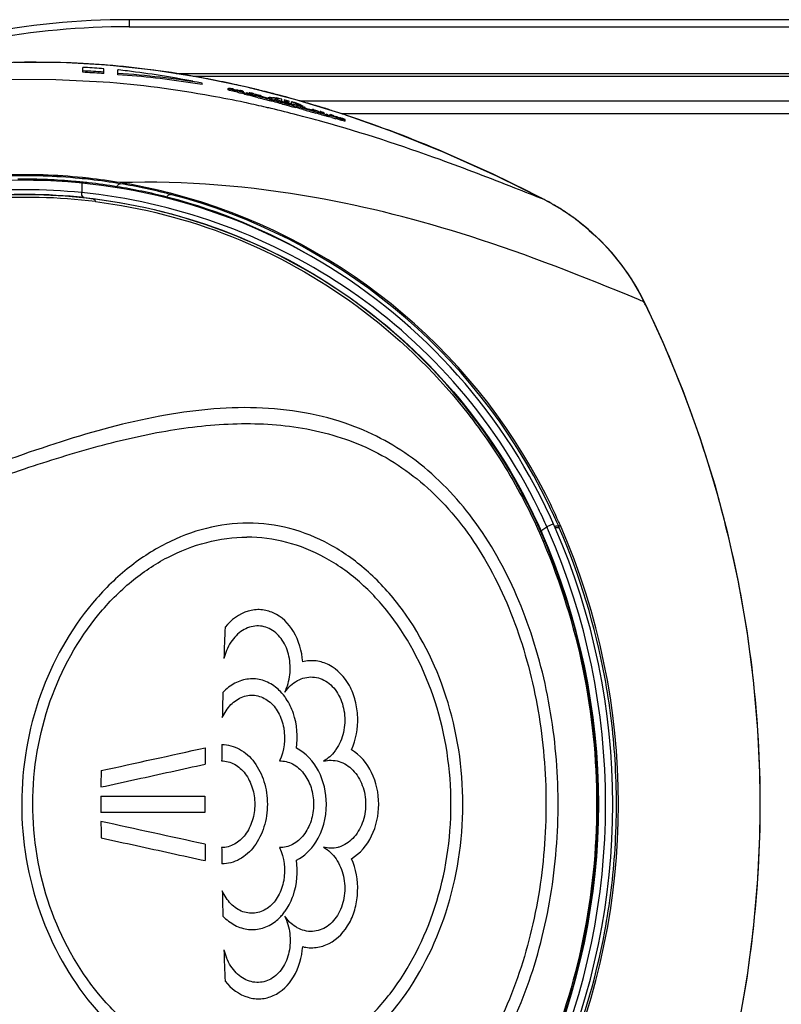
# Model space of a CAD drawing. Units: millimetres. Extents: x 39 to 1027, y -965 to 550.
# Drawn here: x 163 to 190, y 434 to 469 of the extents above; entities that cross this region are included whole.
import ezdxf

# ---------------------------------------------------------------- set-up
doc = ezdxf.new("R2010")
doc.units = ezdxf.units.MM
doc.layers.add('Moffat_Details', color=160, linetype='Continuous')
doc.layers.add('Moffat_Profiles', color=10, linetype='Continuous')

msp = doc.modelspace()

# ---------------------------------------------------------------- linework, layer by layer
at = {"layer": 'Moffat_Details', "linetype": 'Continuous'}
for p, q in [((465.205, 468.847), (166.965, 468.847)), ((166.965, 468.598), (222.765, 468.598)), ((222.765, 466.927), (168.638, 466.927)), ((222.769, 466.831), (169.243, 466.831)), ((222.269, 465.949), (173.049, 465.949)), ((222.269, 465.493), (174.545, 465.493)), ((165.282, 463.03), (165.275, 462.694)), ((166.647, 463.01), (166.653, 463.049)), ((165.361, 462.518), (165.688, 462.469)), ((182.05, 450.913), (181.82, 450.8)), ((182.249, 450.953), (182.23, 450.995)), ((182.251, 450.954), (182.231, 450.996)), ((181.625, 450.628), (181.728, 450.342)), ((181.82, 450.8), (181.832, 450.772)), ((181.82, 450.8), (181.832, 450.771)), ((182.149, 450.835), (182.175, 450.838)), ((182.298, 450.846), (182.237, 450.819)), ((165.96, 441.225), (169.657, 441.225)), ((169.657, 440.643), (165.96, 440.643))]:
    msp.add_line(p, q, dxfattribs=at)
for centre, radius, start, end in [((166.964, 440.907), 27.691, 89.9976, 111.1871), ((163.231, 442.533), 20.6, 23.5565, 94.7802), ((163.219, 442.453), 20.841, 88.1107, 93.5588), ((163.232, 442.572), 20.761, 88.4316, 93.2008), ((163.165, 442.049), 21.126, 88.957, 90.4403), ((163.164, 442.01), 21.165, 87.5827, 88.9572), ((163.232, 442.6), 20.733, 88.131, 88.4272), ((163.219, 442.447), 20.847, 84.5451, 88.1111), ((163.23, 442.566), 20.767, 84.276, 88.1297), ((163.169, 442.103), 21.072, 84.9611, 87.5844), ((163.223, 442.494), 20.8, 83.4649, 84.5444), ((163.224, 442.503), 20.83, 83.669, 84.2761), ((163.218, 442.456), 20.878, 80.5297, 83.6684), ((163.22, 442.472), 20.822, 80.5282, 83.4632), ((163.231, 442.471), 20.326, 84.2277, 95.5799), ((163.172, 442.153), 21.022, 83.587, 84.959), ((163.172, 442.149), 21.026, 80.8121, 83.5874), ((163.205, 442.336), 20.836, 75.8387, 80.8197), ((163.244, 442.598), 20.694, 75.4858, 80.5365), ((163.229, 442.514), 20.819, 75.508, 80.5339), ((163.231, 442.482), 20.148, 83.9322, 95.2883), ((163.225, 442.488), 20.132, 82.9747, 94.4404), ((163.319, 442.618), 19.908, 82.9514, 94.4625), ((163.134, 442.639), 20.56, 59.5933, 75.17), ((163.207, 442.552), 20.748, 25.8843, 75.4192), ((163.232, 442.533), 20.8, 26.9226, 75.4029), ((163.212, 442.524), 20.821, 24.0111, 26.9205), ((163.15, 442.519), 20.813, 23.9516, 25.8966), ((163.455, 442.635), 20.098, 23.9705, 25.9972), ((163.156, 442.522), 20.807, 23.8224, 23.9515), ((163.159, 442.523), 20.804, 23.5002, 23.8224), ((163.235, 442.535), 20.796, 23.5565, 23.8816), ((159.563, 440.934), 24.097, 336.2817, 23.72), ((159.699, 440.994), 24.197, 23.5638, 23.8338), ((159.559, 440.934), 24.349, 336.4388, 23.5612), ((159.565, 440.934), 24.6, 336.4435, 23.5565), ((159.344, 440.865), 24.963, 23.3667, 23.4981), ((159.504, 440.936), 24.788, 10.5047, 23.3643), ((159.565, 440.934), 24.8, 336.4431, 23.5569), ((159.517, 440.934), 24.121, 337.0455, 22.9553), ((308.51, 441.391), 138.259, 177.57825, 178.0405), ((172.199, 445.672), 1.919, 157.7153, 166.5455), ((159.499, 440.933), 24.794, 3.6721, 10.509), ((319.521, 441.053), 149.275, 178.5187, 178.86198), ((-273.859, 2459.695), 2064.948, 282.297912, 282.403146), ((325.174, 440.939), 155.518, 179.26238, 179.47691), ((325.301, 440.945), 155.056, 179.21915, 179.43432), ((159.461, 440.935), 24.831, 356.3313, 3.6621), ((322.43, 440.934), 156.471, 179.5621, 179.77531), ((322.32, 440.934), 156.361, 179.89332, 180.10668), ((325.681, 440.934), 156.024, 179.89309, 180.10691), ((-273.268, -1572.87), 2060.548, 77.58696, 77.692336), ((322.502, 440.935), 156.542, 180.22474, 180.43785), ((324.859, 440.926), 155.203, 180.52287, 180.73784), ((325.651, 440.927), 155.406, 180.56592, 180.78061), ((159.475, 440.937), 24.818, 349.4956, 356.3241), ((320.828, 440.845), 150.583, 181.13951, 181.4798), ((171.051, 438.166), 1.791, 315.6328, 320.8043), ((159.514, 440.93), 24.778, 337.2107, 349.4952), ((172.2, 436.197), 1.919, 193.2492, 202.2298), ((307.478, 440.438), 137.226, 181.95472, 182.42352)]:
    msp.add_arc(centre, radius, start, end, dxfattribs=at)
for points in [[(166.965, 468.847), (163.351, 468.847), (159.67, 468.12), (156.328, 466.744)], [(182.09, 450.821), (182.11, 450.827), (182.129, 450.832), (182.149, 450.835)], [(182.113, 450.769), (182.133, 450.775), (182.154, 450.78), (182.174, 450.783)], [(182.174, 450.783), (182.19, 450.785), (182.207, 450.786), (182.223, 450.785)], [(174.28, 442.827), (174.17, 442.68), (174.033, 442.553), (173.875, 442.464)], [(172.913, 438.945), (173.195, 439.082), (173.427, 439.306), (173.602, 439.581)], [(174.384, 439.4), (174.218, 439.358), (174.038, 439.359), (173.875, 439.404)], [(172.885, 436.572), (172.73, 436.67), (172.599, 436.804), (172.495, 436.954)]]:
    msp.add_open_spline(points, degree=3, dxfattribs=at)
for points, knots in [([(166.529, 462.905), (166.536, 462.922), (166.559, 462.969), (166.611, 463.015), (166.647, 463.01)], [0, 0, 0, 0, 0.331859, 1, 1, 1, 1]), ([(185.071, 458.892), (183.11, 459.706), (179.35, 461.182), (173.196, 462.764), (168.958, 463.119), (166.653, 463.049)], [0, 0, 0, 0, 0.334892, 0.636295, 1, 1, 1, 1]), ([(165.361, 462.518), (165.348, 462.52), (165.284, 462.555), (165.274, 462.638), (165.275, 462.694)], [0, 0, 0, 0, 0.187989, 1, 1, 1, 1]), ([(181.52, 451.444), (180.723, 453.078), (178.723, 456.063), (174.743, 459.517), (170.188, 461.795), (166.912, 462.528), (165.275, 462.694)], [0, 0, 0, 0, 0.264905, 0.516149, 0.760172, 1, 1, 1, 1]), ([(165.361, 462.518), (167.035, 462.339), (170.384, 461.548), (174.995, 459.107), (178.951, 455.447), (180.879, 452.323), (181.625, 450.628)], [0, 0, 0, 0, 0.240081, 0.484567, 0.735908, 1, 1, 1, 1]), ([(165.687, 462.469), (165.696, 462.468), (165.736, 462.452), (165.755, 462.408), (165.763, 462.376)], [0, 0, 0, 0, 0.202039, 1, 1, 1, 1]), ([(181.728, 450.342), (181.005, 452.058), (179.118, 455.22), (175.212, 458.933), (170.658, 461.427), (167.346, 462.264), (165.688, 462.469)], [0, 0, 0, 0, 0.26611, 0.517912, 0.761262, 1, 1, 1, 1]), ([(165.762, 462.376), (167.417, 462.17), (170.721, 461.318), (175.242, 458.805), (178.435, 455.746), (180.489, 452.779), (181.339, 451.129), (181.694, 450.262)], [0, 0, 0, 0, 0.23919, 0.483317, 0.734871, 0.865529, 1, 1, 1, 1]), ([(174.839, 454.423), (173.776, 454.815), (171.471, 455.194), (167.975, 454.823), (164.466, 453.861), (161.523, 452.777), (159.068, 451.914), (156.471, 451.108), (153.078, 450.276), (148.866, 449.531), (143.047, 448.796), (135.624, 448.124), (128.127, 447.784), (122.093, 447.389), (117.566, 446.932), (113.066, 446.24), (110.108, 445.511), (108.673, 445.018)], [0, 0, 0, 0, 0.050552, 0.101959, 0.155781, 0.212403, 0.241763, 0.271793, 0.333629, 0.397358, 0.462446, 0.595099, 0.729526, 0.797055, 0.864679, 0.932345, 1, 1, 1, 1]), ([(108.673, 436.85), (109.744, 436.483), (111.937, 435.894), (116.391, 435.064), (122.02, 434.46), (128.778, 434.06), (135.503, 433.728), (142.141, 433.157), (147.593, 432.53), (151.844, 431.818), (154.919, 431.157), (157.877, 430.351), (160.69, 429.393), (163.382, 428.404), (166.017, 427.558), (168.624, 426.97), (171.217, 426.743), (173.792, 427.012), (176.286, 427.968), (178.501, 429.748), (180.251, 432.24), (181.483, 435.221), (182.165, 438.493), (182.289, 441.879), (181.853, 445.221), (180.864, 448.356), (179.338, 451.09), (177.318, 453.212), (175.67, 454.116), (174.839, 454.423)], [0, 0, 0, 0, 0.034018, 0.068037, 0.136026, 0.203876, 0.27139, 0.338261, 0.403983, 0.43616, 0.467693, 0.498417, 0.528183, 0.556913, 0.584586, 0.61124, 0.637041, 0.662437, 0.688362, 0.716127, 0.746473, 0.778858, 0.812394, 0.846356, 0.880157, 0.913157, 0.944516, 0.97342, 1, 1, 1, 1]), ([(108.723, 444.87), (109.786, 445.224), (111.96, 445.79), (116.375, 446.578), (121.952, 447.168), (128.655, 447.546), (134.23, 447.817), (138.664, 448.131), (141.959, 448.427), (145.224, 448.766), (149.489, 449.289), (153.657, 450.016), (157.667, 451.025), (160.5, 451.918), (163.195, 452.871), (165.816, 453.694), (168.392, 454.288), (170.941, 454.551), (173.464, 454.359), (175.915, 453.525), (178.105, 451.872), (179.83, 449.494), (181.042, 446.616), (181.72, 443.44), (181.861, 440.145), (181.463, 436.886), (180.529, 433.828), (179.068, 431.163), (177.111, 429.103), (175.502, 428.245), (174.694, 427.958)], [0, 0, 0, 0, 0.034146, 0.068345, 0.136694, 0.204991, 0.273042, 0.30688, 0.340524, 0.373913, 0.406964, 0.471538, 0.502755, 0.532979, 0.562044, 0.589926, 0.616704, 0.642528, 0.667782, 0.693292, 0.72038, 0.750018, 0.781842, 0.814942, 0.84853, 0.88197, 0.914572, 0.945458, 0.973848, 1, 1, 1, 1]), ([(171.186, 450.934), (170.69, 450.934), (169.673, 450.804), (168.207, 450.239), (166.831, 449.325), (165.141, 447.642), (163.582, 444.838), (162.921, 440.955), (163.569, 437.062), (165.127, 434.242), (166.823, 432.549), (168.204, 431.631), (169.672, 431.065), (170.69, 430.934), (171.186, 430.934)], [0, 0, 0, 0, 0.052826, 0.107727, 0.165677, 0.227256, 0.360069, 0.49919, 0.638623, 0.772147, 0.834014, 0.892152, 0.947195, 1, 1, 1, 1]), ([(171.186, 430.934), (171.688, 430.934), (172.701, 431.066), (174.141, 431.65), (175.453, 432.585), (177.027, 434.29), (178.441, 437.094), (179.03, 440.922), (178.447, 444.757), (177.033, 447.572), (175.454, 449.283), (174.139, 450.22), (172.699, 450.803), (171.687, 450.934), (171.186, 450.934)], [0, 0, 0, 0, 0.054243, 0.109219, 0.166581, 0.227275, 0.358996, 0.499498, 0.640275, 0.772547, 0.833412, 0.890875, 0.945862, 1, 1, 1, 1]), ([(181.625, 450.628), (181.615, 450.655), (181.701, 450.735), (181.767, 450.773), (181.82, 450.8)], [0, 0, 0, 0, 0.331958, 1, 1, 1, 1]), ([(182.175, 450.838), (182.183, 450.838), (182.196, 450.838), (182.21, 450.835), (182.216, 450.834)], [0, 0, 0, 0, 0.550794, 1, 1, 1, 1]), ([(182.216, 450.834), (182.218, 450.833), (182.223, 450.831), (182.227, 450.829), (182.229, 450.827)], [0, 0, 0, 0, 0.532525, 1, 1, 1, 1]), ([(182.223, 450.785), (182.229, 450.784), (182.239, 450.782), (182.248, 450.778), (182.252, 450.775)], [0, 0, 0, 0, 0.542475, 1, 1, 1, 1]), ([(182.229, 450.827), (182.231, 450.826), (182.234, 450.824), (182.236, 450.82), (182.237, 450.819)], [0, 0, 0, 0, 0.527876, 1, 1, 1, 1]), ([(182.252, 450.775), (182.254, 450.773), (182.257, 450.771), (182.259, 450.768), (182.26, 450.766)], [0, 0, 0, 0, 0.51145, 1, 1, 1, 1]), ([(171.151, 431.434), (170.671, 431.434), (169.691, 431.562), (168.287, 432.113), (166.979, 432.996), (165.387, 434.609), (163.933, 437.28), (163.33, 440.954), (163.945, 444.619), (165.4, 447.274), (166.986, 448.877), (168.289, 449.756), (169.691, 450.306), (170.671, 450.434), (171.151, 450.434)], [0, 0, 0, 0, 0.053797, 0.109429, 0.167649, 0.229295, 0.362099, 0.500816, 0.639213, 0.771276, 0.832629, 0.890653, 0.946158, 1, 1, 1, 1]), ([(171.151, 431.434), (171.627, 431.434), (172.592, 431.559), (173.961, 432.115), (175.209, 433.004), (176.702, 434.625), (178.04, 437.289), (178.596, 440.922), (178.047, 444.561), (176.709, 447.236), (175.211, 448.863), (173.96, 449.754), (172.59, 450.309), (171.626, 450.434), (171.151, 450.434)], [0, 0, 0, 0, 0.054297, 0.109381, 0.166827, 0.227509, 0.359062, 0.499449, 0.640119, 0.772266, 0.833134, 0.890697, 0.945805, 1, 1, 1, 1]), ([(181.694, 450.262), (181.701, 450.27), (181.719, 450.291), (181.735, 450.323), (181.728, 450.342)], [0, 0, 0, 0, 0.342485, 1, 1, 1, 1]), ([(181.694, 450.262), (182.307, 448.806), (183.267, 445.739), (183.749, 440.934), (183.266, 436.129), (182.307, 433.063), (181.694, 431.607)], [0, 0, 0, 0, 0.247722, 0.5, 0.752278, 1, 1, 1, 1]), ([(173.134, 446.002), (173.106, 446.376), (172.917, 447.079), (172.273, 447.724), (171.649, 447.882), (171.004, 447.808), (170.584, 447.491), (170.375, 447.233)], [0, 0, 0, 0, 0.280895, 0.523962, 0.637375, 0.751565, 1, 1, 1, 1]), ([(172.501, 444.923), (172.594, 445.116), (172.712, 445.543), (172.683, 446.193), (172.454, 446.774), (172.04, 447.19), (171.493, 447.33), (170.954, 447.142), (170.611, 446.782), (170.466, 446.506), (170.423, 446.4)], [0, 0, 0, 0, 0.144833, 0.29218, 0.431515, 0.557321, 0.673356, 0.792089, 0.923428, 1, 1, 1, 1]), ([(174.868, 442.873), (175.027, 443.233), (175.139, 443.839), (175.028, 444.619), (174.765, 445.309), (174.26, 445.86), (173.613, 446.062), (173.287, 446.04), (173.134, 446.002)], [0, 0, 0, 0, 0.271947, 0.408694, 0.540944, 0.780022, 0.890404, 1, 1, 1, 1]), ([(172.344, 444.942), (172.288, 445.001), (172.1, 445.171), (171.723, 445.373), (171.204, 445.423), (170.702, 445.263), (170.421, 445.042), (170.296, 444.912)], [0, 0, 0, 0, 0.10501, 0.328538, 0.544305, 0.765074, 1, 1, 1, 1]), ([(172.501, 444.923), (172.617, 445.088), (172.905, 445.37), (173.491, 445.519), (174.058, 445.307), (174.461, 444.819), (174.656, 444.177), (174.621, 443.49), (174.436, 443.043), (174.293, 442.844), (174.28, 442.827)], [0, 0, 0, 0, 0.137364, 0.262767, 0.389083, 0.526885, 0.678042, 0.835257, 0.985465, 1, 1, 1, 1]), ([(172.548, 444.687), (172.546, 444.691), (172.484, 444.781), (172.416, 444.867), (172.344, 444.942)], [0, 0, 0, 0, 0.047131, 1, 1, 1, 1]), ([(170.275, 444.018), (170.351, 444.187), (170.547, 444.492), (170.984, 444.793), (171.493, 444.844), (171.961, 444.623), (172.303, 444.197), (172.552, 443.464), (172.476, 442.832), (172.307, 442.476)], [0, 0, 0, 0, 0.128722, 0.246539, 0.356295, 0.468284, 0.591235, 0.726092, 1, 1, 1, 1]), ([(172.913, 442.923), (172.972, 443.335), (172.921, 443.971), (172.656, 444.526), (172.548, 444.687)], [0, 0, 0, 0, 0.68273, 1, 1, 1, 1]), ([(170.259, 443.058), (170.475, 443.058), (170.931, 442.933), (171.462, 442.437), (171.8, 441.738), (171.917, 440.934), (171.8, 440.13), (171.462, 439.432), (170.931, 438.936), (170.475, 438.81), (170.259, 438.81)], [0, 0, 0, 0, 0.110372, 0.22964, 0.361056, 0.5, 0.638943, 0.770359, 0.889627, 1, 1, 1, 1]), ([(173.602, 439.581), (173.847, 439.966), (174.206, 441.28), (173.59, 442.595), (172.913, 442.923)], [0, 0, 0, 0, 0.368329, 1, 1, 1, 1]), ([(174.868, 438.995), (175.487, 439.367), (176.188, 440.934), (175.487, 442.501), (174.868, 442.873)], [0, 0, 0, 0, 0.500003, 1, 1, 1, 1]), ([(170.252, 442.476), (170.409, 442.476), (170.74, 442.385), (171.126, 442.025), (171.373, 441.518), (171.457, 440.934), (171.373, 440.35), (171.126, 439.843), (170.74, 439.483), (170.409, 439.392), (170.252, 439.392)], [0, 0, 0, 0, 0.110455, 0.229745, 0.361057, 0.499987, 0.638936, 0.770245, 0.889541, 1, 1, 1, 1]), ([(172.307, 442.476), (172.467, 442.48), (172.806, 442.396), (173.206, 442.038), (173.464, 441.526), (173.552, 440.934), (173.464, 440.342), (173.206, 439.83), (172.806, 439.473), (172.467, 439.389), (172.307, 439.392)], [0, 0, 0, 0, 0.110738, 0.230095, 0.361236, 0.500009, 0.638769, 0.769911, 0.889264, 1, 1, 1, 1]), ([(173.875, 442.464), (174.052, 442.513), (174.453, 442.507), (174.965, 442.166), (175.297, 441.607), (175.412, 440.934), (175.297, 440.261), (174.965, 439.702), (174.6, 439.459), (174.399, 439.404), (174.384, 439.4)], [0, 0, 0, 0, 0.125668, 0.256254, 0.402643, 0.557852, 0.713061, 0.859449, 0.990035, 1, 1, 1, 1]), ([(165.961, 441.548), (166.38, 441.639), (167.21, 441.821), (168.444, 442.091), (169.258, 442.27), (169.662, 442.359)], [0, 0, 0, 0, 0.339931, 0.672659, 1, 1, 1, 1]), ([(165.965, 439.738), (166.384, 439.647), (167.215, 439.465), (168.45, 439.194), (169.265, 439.015), (169.67, 438.927)], [0, 0, 0, 0, 0.339618, 0.672262, 1, 1, 1, 1]), ([(172.307, 439.392), (172.476, 439.037), (172.552, 438.404), (172.303, 437.671), (171.961, 437.245), (171.493, 437.025), (170.984, 437.075), (170.547, 437.376), (170.351, 437.681), (170.275, 437.85)], [0, 0, 0, 0, 0.273908, 0.408765, 0.531715, 0.643705, 0.753461, 0.871278, 1, 1, 1, 1]), ([(173.875, 439.404), (174.052, 439.305), (174.368, 438.994), (174.622, 438.374), (174.655, 437.684), (174.458, 437.041), (174.051, 436.556), (173.482, 436.349), (173.082, 436.454), (172.903, 436.56), (172.885, 436.572)], [0, 0, 0, 0, 0.137745, 0.288276, 0.445754, 0.596921, 0.734443, 0.86038, 0.98561, 1, 1, 1, 1]), ([(173.134, 435.867), (173.288, 435.829), (173.615, 435.807), (174.262, 436.01), (174.764, 436.56), (175.027, 437.246), (175.139, 438.026), (175.028, 438.634), (174.868, 438.995)], [0, 0, 0, 0, 0.109877, 0.220902, 0.459079, 0.590264, 0.726953, 1, 1, 1, 1]), ([(172.439, 437.034), (172.475, 437.077), (172.627, 437.282), (172.921, 437.892), (172.972, 438.533), (172.913, 438.945)], [0, 0, 0, 0, 0.083482, 0.379517, 1, 1, 1, 1]), ([(174.694, 427.958), (173.645, 427.587), (171.373, 427.246), (167.927, 427.626), (165.063, 428.398), (162.723, 429.167), (160.906, 429.803), (159.029, 430.421), (156.411, 431.181), (153.002, 431.971), (148.778, 432.675), (142.96, 433.374), (135.554, 434.02), (128.081, 434.335), (122.074, 434.721), (117.57, 435.157), (113.096, 435.825), (110.152, 436.523), (108.723, 436.999)], [0, 0, 0, 0, 0.0498, 0.100795, 0.154414, 0.182357, 0.211087, 0.240611, 0.270864, 0.333123, 0.397208, 0.462535, 0.595473, 0.729984, 0.797473, 0.864995, 0.932535, 1, 1, 1, 1]), ([(170.296, 436.956), (170.421, 436.826), (170.702, 436.606), (171.204, 436.446), (171.723, 436.495), (172.094, 436.694), (172.279, 436.86), (172.331, 436.913)], [0, 0, 0, 0, 0.236718, 0.45917, 0.676584, 0.901834, 1, 1, 1, 1]), ([(172.495, 436.954), (172.589, 436.76), (172.71, 436.332), (172.683, 435.68), (172.454, 435.097), (172.039, 434.68), (171.492, 434.54), (170.953, 434.729), (170.61, 435.09), (170.466, 435.366), (170.423, 435.471)], [0, 0, 0, 0, 0.144985, 0.292735, 0.432357, 0.558131, 0.673993, 0.792614, 0.924037, 1, 1, 1, 1]), ([(170.375, 434.635), (170.584, 434.377), (171.004, 434.06), (171.649, 433.986), (172.273, 434.145), (172.917, 434.789), (173.106, 435.492), (173.134, 435.867)], [0, 0, 0, 0, 0.248504, 0.362696, 0.476062, 0.719067, 1, 1, 1, 1])]:
    msp.add_open_spline(points, degree=3, knots=knots, dxfattribs=at)
at = {"layer": 'Moffat_Profiles', "linetype": 'Continuous'}
for p, q in [((166.965, 468.847), (166.965, 468.598)), ((165.315, 466.976), (165.315, 467.15)), ((166.065, 467.103), (165.981, 467.109)), ((166.065, 467.103), (165.981, 467.109)), ((166.065, 466.93), (166.065, 467.103)), ((167.846, 467.052), (166.185, 467.23)), ((166.565, 466.889), (166.565, 467.062)), ((166.585, 467.06), (166.565, 467.062)), ((166.585, 467.06), (166.565, 467.062)), ((169.492, 466.791), (167.846, 467.052)), ((166.038, 466.627), (165.883, 466.638)), ((171.164, 466.443), (169.492, 466.791)), ((169.656, 466.76), (169.595, 466.771)), ((169.656, 466.76), (169.595, 466.77)), ((169.565, 466.541), (169.565, 466.592)), ((170.488, 466.353), (170.488, 466.404)), ((170.489, 466.351), (170.488, 466.353)), ((170.797, 466.525), (170.709, 466.545)), ((170.797, 466.525), (170.709, 466.544)), ((170.965, 466.282), (171.044, 466.264)), ((171.012, 466.305), (171.012, 466.277)), ((172.858, 466.007), (171.164, 466.443)), ((171.278, 466.411), (171.252, 466.417)), ((171.279, 466.415), (171.253, 466.421)), ((171.44, 466.373), (171.414, 466.379)), ((171.441, 466.376), (171.415, 466.383)), ((171.044, 466.212), (170.965, 466.231)), ((171.033, 466.211), (171.033, 466.263)), ((171.371, 466.174), (171.371, 466.196)), ((171.402, 466.215), (171.372, 466.222)), ((171.402, 466.215), (171.372, 466.222)), ((171.501, 466.188), (171.639, 466.159)), ((171.639, 466.159), (171.639, 466.134)), ((171.708, 466.11), (171.793, 466.089)), ((171.928, 466.061), (171.928, 466.087)), ((172.01, 466.235), (171.983, 466.242)), ((172.01, 466.233), (171.983, 466.24)), ((171.983, 465.967), (171.983, 466.019)), ((172.245, 466.17), (172.147, 466.196)), ((172.246, 466.173), (172.148, 466.199)), ((172.189, 466.069), (172.217, 466.065)), ((172.237, 466.06), (172.217, 466.065)), ((172.391, 466.02), (172.333, 466.028)), ((172.391, 465.968), (172.391, 466.02)), ((172.395, 465.948), (172.478, 465.926)), ((172.53, 466.094), (172.432, 466.12)), ((172.53, 466.097), (172.433, 466.124)), ((172.478, 465.997), (172.478, 465.968)), ((172.516, 465.986), (172.478, 465.997)), ((172.478, 465.926), (172.564, 465.903)), ((172.651, 465.95), (172.594, 465.965)), ((172.651, 465.926), (172.651, 465.95)), ((172.855, 466.008), (172.679, 466.054)), ((172.855, 466.008), (172.68, 466.056)), ((172.738, 465.874), (172.738, 465.926)), ((172.767, 465.913), (172.738, 465.926)), ((172.767, 465.913), (172.738, 465.926)), ((172.758, 465.921), (172.738, 465.926)), ((172.943, 465.982), (172.855, 466.008)), ((172.943, 465.983), (172.855, 466.008)), ((174.571, 465.485), (172.858, 466.007)), ((173.092, 465.94), (173.072, 465.946)), ((173.091, 465.938), (173.072, 465.943)), ((171.132, 465.886), (171.065, 465.9)), ((171.131, 465.885), (171.065, 465.9)), ((172.564, 465.903), (172.651, 465.879)), ((172.651, 465.879), (172.733, 465.858)), ((172.813, 465.836), (173.028, 465.781)), ((172.912, 465.878), (172.873, 465.889)), ((173.146, 465.655), (173.146, 465.707)), ((173.155, 465.751), (173.173, 465.748)), ((173.173, 465.748), (173.196, 465.744)), ((173.201, 465.745), (173.201, 465.719)), ((173.245, 465.892), (173.214, 465.901)), ((173.246, 465.895), (173.215, 465.904)), ((173.49, 465.637), (173.49, 465.661)), ((173.52, 465.652), (173.49, 465.661)), ((173.954, 465.682), (173.776, 465.737)), ((173.92, 465.692), (173.776, 465.735)), ((173.981, 465.672), (173.92, 465.692)), ((173.981, 465.673), (173.954, 465.682)), ((174.182, 465.607), (174.154, 465.616)), ((174.183, 465.61), (174.155, 465.618)), ((173.657, 465.504), (173.585, 465.525)), ((173.761, 465.533), (173.761, 465.554)), ((173.761, 465.554), (173.871, 465.517)), ((174.085, 465.448), (174.166, 465.424)), ((174.165, 465.371), (174.085, 465.396)), ((174.097, 465.388), (174.097, 465.441)), ((174.12, 465.441), (174.12, 465.47)), ((174.157, 465.458), (174.12, 465.47)), ((174.166, 465.424), (174.243, 465.4)), ((176.337, 464.861), (174.571, 465.485)), ((174.642, 465.237), (174.642, 465.29)), ((168.302, 462.539), (168.284, 462.503)), ((168.473, 462.661), (168.439, 462.67)), ((168.473, 462.661), (168.439, 462.67)), ((181.727, 462.445), (181.727, 462.445)), ((182.033, 462.278), (182.036, 462.276)), ((185.279, 458.822), (185.125, 459.12)), ((185.279, 458.822), (185.27, 458.809)), ((185.348, 458.679), (185.279, 458.822)), ((185.348, 458.679), (185.336, 458.673))]:
    msp.add_line(p, q, dxfattribs=at)
for points in [[(166.185, 467.23), (164.517, 467.322), (162.851, 467.329)], [(166.041, 466.626), (164.351, 466.713), (162.618, 466.724), (160.787, 466.651), (158.817, 466.481), (156.727, 466.201), (154.528, 465.804), (152.166, 465.273), (149.576, 464.591), (146.828, 463.782), (144.063, 462.913), (141.29, 462.017), (138.482, 461.114), (135.736, 460.261), (133.131, 459.499), (130.578, 458.806), (127.922, 458.149), (125.16, 457.533), (122.287, 456.958), (119.138, 456.392), (115.652, 455.829), (111.887, 455.28), (108.076, 454.773)], [(181.727, 462.445), (180.035, 463.286), (178.164, 464.128), (176.337, 464.861)], [(182.033, 462.278), (182.021, 462.285), (181.933, 462.335), (181.845, 462.383), (181.756, 462.43), (181.727, 462.445)], [(185.125, 459.12), (184.826, 459.624), (184.492, 460.105), (184.123, 460.562), (183.722, 460.991), (183.29, 461.39), (182.829, 461.757), (182.343, 462.091), (182.033, 462.278)], [(185.348, 423.189), (185.985, 424.573), (186.66, 426.21), (187.262, 427.874), (187.792, 429.564), (188.247, 431.274), (188.628, 433.003), (188.935, 434.748), (189.165, 436.504), (189.32, 438.268), (189.397, 440.038), (189.398, 441.81), (189.321, 443.579), (189.168, 445.344), (188.938, 447.1), (188.632, 448.845), (188.252, 450.574), (187.797, 452.285), (187.269, 453.975), (186.667, 455.64), (185.993, 457.277), (185.348, 458.679)]]:
    msp.add_lwpolyline(points, dxfattribs=at)
for centre, radius, start, end in [((163.652, 434.766), 32.427, 85.8812, 87.0615), ((163.673, 434.485), 32.583, 85.79, 87.1114), ((163.65, 434.112), 32.906, 85.9381, 87.1011), ((163.61, 435.352), 31.981, 85.5682, 86.9288), ((163.637, 435.721), 31.612, 85.3708, 85.5659), ((163.639, 435.75), 31.582, 84.6614, 85.3703), ((163.441, 433.922), 33.421, 79.3889, 84.6148), ((163.079, 435.684), 31.571, 83.0503, 83.6255), ((162.71, 432.706), 34.571, 79.125, 83.0403), ((163.864, 437.178), 29.833, 85.7698, 85.9302), ((164.255, 433.888), 33.131, 80.7781, 86.0027), ((164.262, 433.971), 32.999, 81.3365, 85.9984), ((163.007, 431.474), 35.907, 77.915, 79.3287), ((164.048, 432.502), 34.483, 80.7937, 81.3524), ((162.864, 430.795), 36.6, 77.6235, 77.9185), ((162.777, 430.4), 37.005, 77.0811, 77.4831), ((162.943, 430.335), 36.864, 77.3578, 77.5364), ((162.709, 430.101), 37.311, 76.7611, 77.0812), ((162.648, 429.843), 37.576, 76.5079, 76.7203), ((162.58, 429.56), 37.868, 76.0994, 76.4665), ((162.512, 429.287), 38.149, 75.838, 76.0995), ((162.459, 429.078), 38.364, 75.6266, 75.8381), ((177.319, 493.825), 28.316, 256.7242, 256.8746), ((179.604, 503.619), 38.373, 256.8732, 256.9903), ((177.284, 493.312), 27.754, 257.1507, 257.3925), ((174.999, 482.988), 17.18, 257.6015, 257.8074), ((181.84, 508.085), 43.205, 256.1023, 256.2194), ((176.455, 485.248), 19.717, 255.3804, 255.5945), ((184.748, 519.941), 55.412, 256.2194, 256.5031), ((179.704, 497.912), 32.791, 255.6024, 255.8876), ((184.758, 519.859), 55.386, 256.2053, 256.488), ((185.149, 519.565), 55.119, 255.9774, 256.1647), ((180.299, 501.362), 36.309, 256.4865, 256.7595), ((180.303, 501.274), 36.274, 256.4721, 256.7407), ((162.575, 428.801), 38.449, 75.6985, 75.8765), ((172.85, 468.716), 2.883, 252.4946, 253.311), ((162.401, 428.852), 38.598, 75.3732, 75.585), ((176.172, 480.198), 14.741, 253.969, 254.5317), ((162.449, 428.445), 38.867, 75.2677, 75.4146), ((179.788, 493.192), 28.229, 254.4922, 254.6497), ((162.307, 428.491), 38.971, 74.9398, 75.2233), ((181.84, 500.707), 36.063, 254.5839, 254.8315), ((182.456, 502.906), 38.303, 254.6475, 254.7716), ((162.376, 428.038), 39.237, 74.818, 75.0805), ((162.348, 428.066), 39.26, 74.8728, 74.9894), ((162.206, 428.118), 39.357, 74.566, 74.7918), ((162.045, 427.545), 39.953, 73.9785, 74.1716), ((161.985, 427.335), 40.171, 73.7667, 73.9498), ((162.174, 424.022), 42.811, 76.9471, 77.9217), ((161.938, 422.993), 43.867, 76.7142, 76.9505), ((161.649, 421.787), 45.107, 75.4921, 76.7092), ((185.997, 515.945), 51.837, 254.7852, 255.1711), ((186.724, 518.678), 54.687, 254.82, 255.1665), ((186.749, 518.65), 54.715, 254.8088, 255.1529), ((181.951, 500.521), 35.962, 255.1413, 255.3873), ((182.564, 502.953), 38.376, 255.1568, 255.2805), ((162.253, 427.716), 39.622, 74.452, 74.6257), ((154.417, 424.554), 45.247, 65.9139, 66.0742), ((153.764, 423.073), 46.866, 65.7683, 65.9236), ((154.624, 424.978), 44.802, 65.584, 65.9087), ((162.176, 427.313), 39.989, 74.0673, 74.2971), ((173.748, 468.417), 2.775, 256.675, 257.49), ((184.131, 502.244), 38.153, 253.2664, 253.5291), ((184.787, 504.346), 40.405, 253.2551, 253.5748), ((188.383, 518.163), 54.602, 253.8128, 254.056), ((161.884, 426.99), 40.53, 73.295, 73.7208), ((189.113, 519.05), 55.681, 253.5165, 253.8036), ((190.083, 522.227), 59.053, 253.55196, 253.7772), ((183.55, 501.199), 36.963, 254.0353, 254.3698), ((161.768, 426.601), 40.937, 72.9415, 73.2951), ((171.979, 460.333), 5.541, 71.1533, 71.2858), ((172.216, 461.025), 4.811, 70.9327, 71.1554), ((161.578, 425.987), 41.58, 72.3932, 72.6436), ((161.446, 425.574), 42.013, 71.8964, 72.3526), ((161.028, 419.386), 47.587, 74.574, 75.4929), ((160.567, 417.701), 49.334, 74.3786, 74.5781), ((179.325, 482.97), 18.283, 252.2817, 252.483), ((183.544, 496.415), 32.374, 252.7692, 252.8953), ((170.895, 455.394), 10.579, 71.5389, 72.2511), ((184.796, 500.152), 36.369, 253.0049, 253.2517), ((172.328, 459.309), 6.418, 70.3155, 70.4754), ((172.573, 459.994), 5.69, 70.1289, 70.316), ((161.32, 425.186), 42.421, 71.6252, 71.8967), ((163.126, 442.636), 20.564, 75.15, 75.4211), ((156.357, 413.529), 55.103, 62.5873, 62.7888), ((177.953, 455.187), 8.181, 60.0638, 62.5304), ((178.004, 455.274), 8.079, 56.7318, 60.0676), ((177.985, 455.245), 8.114, 55.2668, 56.7334), ((177.98, 455.237), 8.123, 52.6268, 55.2668), ((177.983, 455.241), 8.118, 52.0551, 52.6267), ((162.396, 404.286), 59.126, 67.24088, 67.4502), ((163.067, 447.921), 24.729, 25.7716, 26.1222)]:
    msp.add_arc(centre, radius, start, end, dxfattribs=at)
for points in [[(165.323, 467.287), (163.105, 467.406), (160.866, 467.295), (158.664, 466.998)], [(172.073, 466.076), (172.112, 466.077), (172.15, 466.075), (172.189, 466.069)], [(172.333, 466.028), (172.276, 466.037), (172.217, 466.03), (172.16, 466.039)], [(181.555, 462.534), (179.345, 463.67), (177.05, 464.661), (174.692, 465.444)], [(182.975, 461.643), (183.934, 460.896), (184.739, 459.902), (185.27, 458.809)]]:
    msp.add_open_spline(points, degree=3, dxfattribs=at)
for points, knots in [([(171.065, 465.9), (170.674, 465.983), (169.012, 466.311), (167.329, 466.53), (166.039, 466.626)], [0, 0, 0, 0, 0.236118, 1, 1, 1, 1]), ([(170.515, 466.404), (170.508, 466.405), (170.502, 466.405), (170.488, 466.407), (170.488, 466.404)], [0, 0, 0, 0, 0.744768, 1, 1, 1, 1]), ([(170.488, 466.404), (170.488, 466.401), (170.505, 466.398), (170.526, 466.388), (170.571, 466.377), (170.654, 466.355), (170.788, 466.323), (170.902, 466.296), (170.965, 466.282)], [0, 0, 0, 0, 0.020716, 0.076304, 0.165797, 0.286223, 0.605498, 1, 1, 1, 1]), ([(170.816, 466.265), (170.74, 466.283), (170.634, 466.316), (170.519, 466.333), (170.489, 466.351)], [0, 0, 0, 0, 0.692104, 1, 1, 1, 1]), ([(170.675, 466.379), (170.658, 466.382), (170.604, 466.391), (170.551, 466.401), (170.515, 466.404)], [0, 0, 0, 0, 0.324597, 1, 1, 1, 1]), ([(170.662, 466.367), (170.662, 466.378), (170.731, 466.35), (170.756, 466.356), (170.786, 466.351)], [0, 0, 0, 0, 0.257821, 1, 1, 1, 1]), ([(170.786, 466.351), (170.803, 466.348), (170.878, 466.333), (170.953, 466.318), (171.012, 466.305)], [0, 0, 0, 0, 0.21608, 1, 1, 1, 1]), ([(171.033, 466.263), (171.033, 466.251), (171.095, 466.25), (171.161, 466.215), (171.305, 466.186), (171.405, 466.159), (171.462, 466.145)], [0, 0, 0, 0, 0.075358, 0.283277, 0.601968, 1, 1, 1, 1]), ([(171.039, 466.207), (171.037, 466.208), (171.035, 466.209), (171.033, 466.211), (171.033, 466.211)], [0, 0, 0, 0, 0.691042, 1, 1, 1, 1]), ([(171.044, 466.264), (171.041, 466.264), (171.031, 466.266), (171.037, 466.262), (171.038, 466.261)], [0, 0, 0, 0, 0.692749, 1, 1, 1, 1]), ([(171.552, 466.071), (171.438, 466.099), (171.268, 466.147), (171.093, 466.183), (171.039, 466.207)], [0, 0, 0, 0, 0.663601, 1, 1, 1, 1]), ([(171.257, 466.218), (171.244, 466.22), (171.234, 466.218), (171.206, 466.227), (171.206, 466.223)], [0, 0, 0, 0, 0.748448, 1, 1, 1, 1]), ([(171.253, 466.243), (171.246, 466.244), (171.24, 466.244), (171.226, 466.246), (171.226, 466.244)], [0, 0, 0, 0, 0.745783, 1, 1, 1, 1]), ([(171.372, 466.222), (171.359, 466.225), (171.32, 466.232), (171.28, 466.24), (171.253, 466.243)], [0, 0, 0, 0, 0.318401, 1, 1, 1, 1]), ([(171.371, 466.196), (171.359, 466.198), (171.322, 466.206), (171.284, 466.213), (171.257, 466.218)], [0, 0, 0, 0, 0.294264, 1, 1, 1, 1]), ([(171.4, 466.203), (171.4, 466.212), (171.455, 466.189), (171.476, 466.193), (171.501, 466.188)], [0, 0, 0, 0, 0.255057, 1, 1, 1, 1]), ([(171.928, 466.087), (171.928, 466.085), (171.942, 466.081), (171.949, 466.077), (171.956, 466.075)], [0, 0, 0, 0, 0.274876, 1, 1, 1, 1]), ([(171.956, 466.075), (171.962, 466.072), (171.995, 466.061), (172.029, 466.051), (172.056, 466.043)], [0, 0, 0, 0, 0.186811, 1, 1, 1, 1]), ([(171.983, 466.019), (172, 466.014), (172.09, 465.986), (172.18, 465.961), (172.254, 465.941)], [0, 0, 0, 0, 0.186363, 1, 1, 1, 1]), ([(172.411, 465.846), (172.373, 465.857), (172.243, 465.892), (172.113, 465.928), (172.022, 465.955)], [0, 0, 0, 0, 0.294127, 1, 1, 1, 1]), ([(172.724, 465.814), (172.761, 465.804), (172.889, 465.771), (173.017, 465.737), (173.108, 465.716)], [0, 0, 0, 0, 0.295024, 1, 1, 1, 1]), ([(173.146, 465.655), (173.13, 465.659), (173.04, 465.68), (172.951, 465.703), (172.878, 465.722)], [0, 0, 0, 0, 0.185038, 1, 1, 1, 1]), ([(173.028, 465.781), (173.041, 465.778), (173.083, 465.768), (173.125, 465.757), (173.155, 465.751)], [0, 0, 0, 0, 0.302607, 1, 1, 1, 1]), ([(173.196, 465.744), (173.197, 465.744), (173.199, 465.744), (173.201, 465.745), (173.201, 465.745)], [0, 0, 0, 0, 0.714485, 1, 1, 1, 1]), ([(173.49, 465.661), (173.523, 465.651), (173.579, 465.632), (173.659, 465.61), (173.696, 465.588), (173.729, 465.584), (173.729, 465.578)], [0, 0, 0, 0, 0.403121, 0.720544, 0.925278, 1, 1, 1, 1]), ([(173.582, 465.578), (173.694, 465.546), (173.864, 465.503), (174.033, 465.445), (174.091, 465.44)], [0, 0, 0, 0, 0.666877, 1, 1, 1, 1]), ([(173.954, 465.421), (173.933, 465.426), (173.834, 465.454), (173.735, 465.482), (173.657, 465.504)], [0, 0, 0, 0, 0.211849, 1, 1, 1, 1]), ([(173.903, 465.525), (173.903, 465.536), (173.843, 465.541), (173.816, 465.561), (173.787, 465.571)], [0, 0, 0, 0, 0.267883, 1, 1, 1, 1]), ([(173.871, 465.517), (173.884, 465.512), (173.897, 465.503), (173.923, 465.499), (173.923, 465.494)], [0, 0, 0, 0, 0.731251, 1, 1, 1, 1]), ([(174.097, 465.388), (174.097, 465.385), (174.077, 465.392), (174.04, 465.395), (173.989, 465.411), (173.954, 465.421)], [0, 0, 0, 0, 0.063853, 0.255894, 1, 1, 1, 1]), ([(174.097, 465.441), (174.097, 465.442), (174.09, 465.446), (174.085, 465.448), (174.08, 465.45)], [0, 0, 0, 0, 0.16931, 1, 1, 1, 1]), ([(174.091, 465.44), (174.092, 465.44), (174.094, 465.44), (174.097, 465.44), (174.097, 465.441)], [0, 0, 0, 0, 0.721039, 1, 1, 1, 1]), ([(174.243, 465.4), (174.296, 465.384), (174.388, 465.358), (174.523, 465.312), (174.581, 465.31), (174.641, 465.28), (174.642, 465.29)], [0, 0, 0, 0, 0.403668, 0.72406, 0.93038, 1, 1, 1, 1]), ([(174.245, 465.429), (174.276, 465.419), (174.328, 465.4), (174.403, 465.377), (174.437, 465.356), (174.468, 465.352), (174.468, 465.346)], [0, 0, 0, 0, 0.405642, 0.721675, 0.925133, 1, 1, 1, 1]), ([(174.642, 465.237), (174.641, 465.23), (174.593, 465.252), (174.546, 465.254), (174.436, 465.291), (174.36, 465.312), (174.315, 465.326)], [0, 0, 0, 0, 0.067716, 0.270107, 0.589388, 1, 1, 1, 1]), ([(174.642, 465.29), (174.642, 465.293), (174.624, 465.298), (174.588, 465.319), (174.541, 465.333), (174.507, 465.345)], [0, 0, 0, 0, 0.073375, 0.269194, 1, 1, 1, 1]), ([(181.726, 462.445), (181.376, 462.584), (180.144, 463.068), (177.547, 464.069), (175.257, 464.82), (173.852, 465.213)], [0, 0, 0, 0, 0.135173, 0.475772, 1, 1, 1, 1]), ([(168.303, 462.539), (168.311, 462.554), (168.338, 462.599), (168.394, 462.64), (168.43, 462.632)], [0, 0, 0, 0, 0.317825, 1, 1, 1, 1]), ([(185.336, 458.673), (186.663, 455.924), (188.701, 450.106), (189.737, 440.934), (188.701, 431.762), (186.663, 425.944), (185.336, 423.196)], [0, 0, 0, 0, 0.249999, 0.5, 0.750001, 1, 1, 1, 1])]:
    msp.add_open_spline(points, degree=3, knots=knots, dxfattribs=at)

doc.saveas('drawing.dxf')
